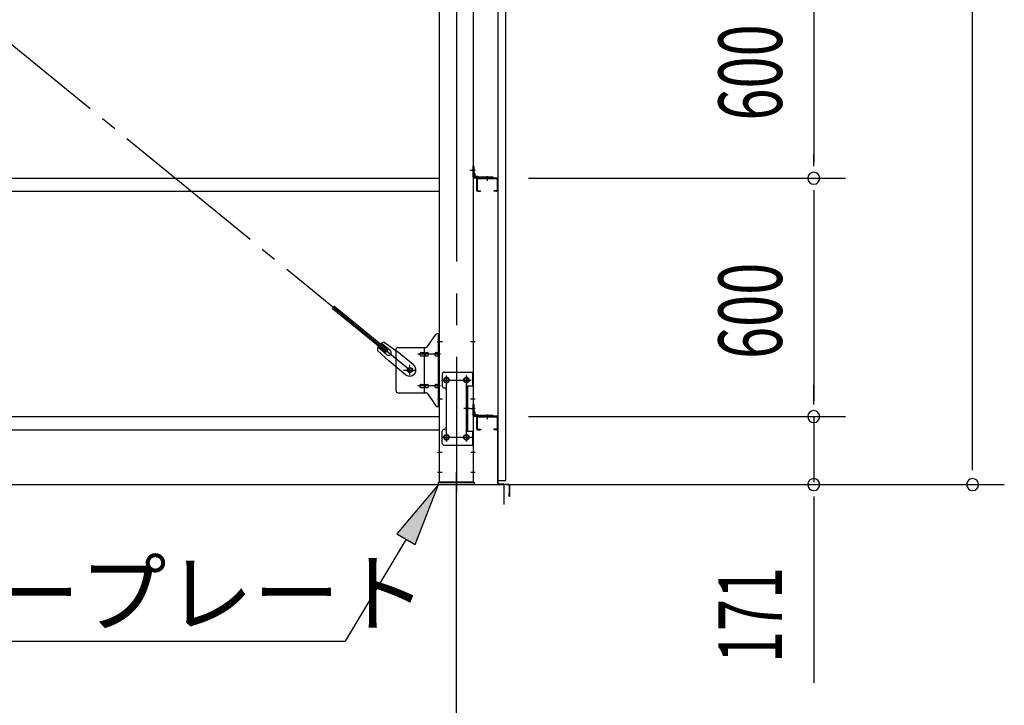
# Model space of a CAD drawing. Extents: x 868 to 32764, y 310 to 22484.
# Drawn here: x 21520 to 24000, y 16121 to 17847 of the extents above; entities that cross this region are included whole.
import ezdxf

# ---------------------------------------------------------------- set-up
doc = ezdxf.new("R2010")
doc.units = 0
doc.header["$LTSCALE"] = 80
doc.header["$MEASUREMENT"] = 0
doc.linetypes.add('1PL-M', pattern=[15, 12, -1, 1, -1])
doc.linetypes.add('1PL-SL', pattern=[6.5, 5, -0.5, 0.5, -0.5])
for name, color, linetype in [('1PL-M1', 6, '1PL-M'), ('HIKIDASHI', 6, 'CONTINUOUS'), ('SUNPOU', 4, 'CONTINUOUS'), ('アンカ-プレ-ト', 1, 'CONTINUOUS'), ('ブレ-ス', 3, 'CONTINUOUS'), ('ブレ-ス取付金物', 2, 'CONTINUOUS'), ('壁', 3, 'CONTINUOUS'), ('後柱', 3, 'CONTINUOUS'), ('水切り', 3, 'CONTINUOUS'), ('胴縁', 1, 'CONTINUOUS'), ('胴縁金具', 2, 'CONTINUOUS')]:
    doc.layers.add(name, color=color, linetype=linetype)
doc.styles.add('00', font='ROMANS', dxfattribs={"width": 0.666667, "bigfont": 'BIGFONT'})
doc.styles.add('01', font='ROMANS', dxfattribs={"height": 3, "bigfont": 'BIGFONT'})

msp = doc.modelspace()

# ---------------------------------------------------------------- linework, layer by layer
at = {"layer": '1PL-M1'}
msp.add_line((22619.8, 14843.1), (22619.8, 16652.1), dxfattribs=at)
at = {"layer": 'HIKIDASHI'}
for p, q in [((22574.8, 16677.1), (22469.9, 16553.3)), ((22515.7, 16526), (22574.8, 16677.1)), ((22469.9, 16553.3), (22515.7, 16526)), ((22492.8, 16539.7), (22339.6, 16283.1)), ((20718.3, 16283.1), (22339.6, 16283.1))]:
    msp.add_line(p, q, dxfattribs=at)
msp.add_solid([(22515.7, 16526), (22469.9, 16553.3), (22574.8, 16677.1)], dxfattribs=at)
at = {"layer": 'SUNPOU'}
for p, q in [((23919.8, 16723.1), (23919.8, 19403.1)), ((23519.8, 18008.1), (23519.8, 17488.1)), ((23519.8, 17478.1), (23519.8, 17508.1)), ((22801.3, 17448.1), (23599.8, 17448.1)), ((22801.3, 17448.1), (23599.8, 17448.1)), ((23519.8, 17418.1), (23519.8, 17388.1)), ((23519.8, 17408.1), (23519.8, 16888.1)), ((23519.8, 16888.1), (23519.8, 16928.1)), ((23519.8, 16878.1), (23519.8, 16908.1)), ((23519.8, 16878.1), (23519.8, 16908.1)), ((22801.3, 16848.1), (23599.8, 16848.1)), ((22801.3, 16848.1), (23599.8, 16848.1)), ((23519.8, 16848.1), (23519.8, 16683.1)), ((23919.8, 16713.1), (23919.8, 16743.1)), ((14099.8, 16677.1), (22739.8, 16677.1)), ((22739.8, 16627.1), (22739.8, 16677.1)), ((22744.8, 16677.1), (23999.8, 16677.1)), ((22744.8, 16677.1), (23599.8, 16677.1)), ((23519.8, 16647.1), (23519.8, 16617.1)), ((23519.8, 16637.1), (23519.8, 16178))]:
    msp.add_line(p, q, dxfattribs=at)
for centre, start, end in [((23519.8, 17448.1), 90, 270), ((23519.8, 17448.1), 90, 270), ((23519.8, 17448.1), 270, 90), ((23519.8, 17448.1), 270, 90), ((23519.8, 16848.1), 90, 270), ((23519.8, 16848.1), 90, 270), ((23519.8, 16848.1), 270, 90), ((23519.8, 16848.1), 270, 90), ((23519.8, 16677.1), 90, 270), ((23519.8, 16677.1), 270, 90), ((23919.8, 16677.1), 90, 270), ((23919.8, 16677.1), 270, 90)]:
    msp.add_arc(centre, 15, start, end, dxfattribs=at)
at = {"layer": 'アンカ-プレ-ト', "color": 6, "linetype": '1PL-SL'}
msp.add_line((22619.8, 16652.1), (22619.8, 16708.1), dxfattribs=at)
at = {"layer": 'アンカ-プレ-ト'}
for p, q in [((22574.8, 16677.1), (22574.8, 16683.1)), ((22574.8, 16683.1), (22664.8, 16683.1)), ((22664.8, 16677.1), (22574.8, 16677.1)), ((22664.8, 16683.1), (22664.8, 16677.1))]:
    msp.add_line(p, q, dxfattribs=at)
at = {"layer": 'ブレ-ス', "color": 6, "linetype": '1PL-SL'}
msp.add_line((22502.8, 16965.1), (19936.8, 19059.1), dxfattribs=at)
at = {"layer": 'ブレ-ス'}
for p, q in [((22442.4, 17009.8), (22306.9, 17120.4)), ((22446.9, 17015.2), (22311.3, 17125.8)), ((22420.8, 17014.7), (22450, 16987.4)), ((22444.9, 17003.7), (22421.9, 17022.4)), ((22453.3, 17014.1), (22430.4, 17032.7)), ((22437.7, 17035.4), (22470.3, 17012.2)), ((22442.4, 17009.8), (22446.9, 17015.2)), ((22512.1, 16978.1), (22470.3, 17012.2)), ((22491.9, 16953.3), (22450, 16987.4))]:
    msp.add_line(p, q, dxfattribs=at)
msp.add_circle((22502.8, 16965.1), 5.5, dxfattribs=at)
for centre, radius, start, end in [((22440.8, 17015.6), 20, 150.8619, 182.6189), ((22440.8, 17015.6), 20, 98.9476, 130.7046), ((22449.1, 17008.9), 6.7, 230.7832, 50.7832), ((22502, 16965.7), 16, 230.7833, 50.7832)]:
    msp.add_arc(centre, radius, start, end, dxfattribs=at)
at = {"layer": 'ブレ-ス取付金物'}
for p, q in [((22546.8, 17024.2), (22567.8, 17054.9)), ((22571.9, 17057.1), (22577.3, 17057.1)), ((22575, 16873.1), (22575, 17057.1)), ((22577.3, 16873.1), (22577.3, 17057.1)), ((22467.3, 17017.1), (22467.3, 16913.1)), ((22472.3, 17022.1), (22542.6, 17022.1)), ((22539.6, 16908.1), (22539.6, 17022.1)), ((22575, 17017.1), (22577.3, 17017.1)), ((22530.8, 17009.1), (22539.6, 17009.1)), ((22530.8, 17001.1), (22539.6, 17001.1)), ((22540.6, 17009.1), (22547.1, 17009.1)), ((22540.6, 17001.1), (22547.1, 17001.1)), ((22568.5, 17009.1), (22575, 17009.1)), ((22568.5, 17001.1), (22575, 17001.1)), ((22584.3, 16955.1), (22584.3, 16925.1)), ((22589.3, 16960.1), (22662.3, 16960.1)), ((22660, 16960.1), (22660, 16925.1)), ((22662.3, 16960.1), (22662.3, 16776.1)), ((22530.8, 16929.1), (22539.6, 16929.1)), ((22530.8, 16921.1), (22539.6, 16921.1)), ((22540.6, 16929.1), (22547.1, 16929.1)), ((22540.6, 16921.1), (22547.1, 16921.1)), ((22568.5, 16929.1), (22575, 16929.1)), ((22568.5, 16921.1), (22575, 16921.1)), ((22594.3, 16915.1), (22594.3, 16821.1)), ((22645.5, 16925.1), (22662.3, 16925.1)), ((22645.5, 16925.1), (22645.5, 16811.1)), ((22647.8, 16925.1), (22647.8, 16811.1)), ((22472.3, 16908.1), (22542.6, 16908.1)), ((22546.8, 16905.9), (22567.8, 16875.2)), ((22575, 16913.1), (22577.3, 16913.1)), ((22571.9, 16873.1), (22577.3, 16873.1)), ((22584.3, 16781.1), (22584.3, 16811.1)), ((22645.5, 16811.1), (22662.3, 16811.1)), ((22660, 16811.1), (22660, 16776.1)), ((22589.3, 16776.1), (22662.3, 16776.1))]:
    msp.add_line(p, q, dxfattribs=at)
at = {"layer": 'ブレ-ス取付金物', "color": 6, "linetype": '1PL-SL'}
for p, q in [((22571.2, 17037.1), (22582.3, 17037.1)), ((22579.8, 17005.1), (22522.4, 17005.1)), ((22486.8, 16965.1), (22518.6, 16965.1)), ((22502.8, 16952.1), (22502.8, 16978)), ((22582.8, 16940.1), (22657, 16940.1)), ((22594.8, 16949.7), (22594.8, 16929.7)), ((22644.8, 16949.7), (22644.8, 16929.7)), ((22579.8, 16925.1), (22522.4, 16925.1)), ((22572.3, 16893.1), (22581.2, 16893.1)), ((22653.2, 16868.1), (22638.3, 16868.1)), ((22583, 16796.1), (22658.3, 16796.1)), ((22594.8, 16805.7), (22594.8, 16785.7)), ((22644.8, 16805.7), (22644.8, 16785.7))]:
    msp.add_line(p, q, dxfattribs=at)
at = {"layer": 'ブレ-ス取付金物'}
for centre, radius in [((22502.8, 16965.1), 6.5), ((22594.8, 16940.1), 6), ((22644.8, 16940.1), 6), ((22594.8, 16796.1), 6), ((22644.8, 16796.1), 6)]:
    msp.add_circle(centre, radius, dxfattribs=at)
for centre, radius, start, end in [((22571.9, 17052.1), 5, 90, 145.561), ((22571.9, 17052.1), 5, 90, 145.561), ((22472.3, 17017.1), 5, 90, 180), ((22542.6, 17027.1), 5, 270, 325.561), ((22531.8, 17005.1), 4.56, 160.0776, 180), ((22531.8, 17005.1), 4.56, 180, 199.9224), ((22531.3, 17005.2), 4.01, 138.8141, 160.0776), ((22531.3, 17004.9), 4.01, 199.9224, 221.1859), ((22531, 17005.5), 3.57, 115.3323, 138.8141), ((22531, 17004.6), 3.57, 221.1859, 244.6677), ((22530.8, 17006), 3.07, 90, 115.3323), ((22530.8, 17004.1), 3.07, 244.6677, 270), ((22539.6, 17007.5), 1.61, 56.4659, 90), ((22539.6, 17002.7), 1.61, 270, 303.5341), ((22538.8, 17006.3), 2.98, 32.0054, 56.4659), ((22538.8, 17003.8), 2.98, 303.5341, 327.9946), ((22537.6, 17005.6), 4.4, 14.5143, 32.0054), ((22537.6, 17004.6), 4.4, 327.9946, 345.4857), ((22535.7, 17005.1), 6.38, 360, 14.5143), ((22535.7, 17005.1), 6.38, 345.4857, 0), ((22547.1, 17007.5), 1.61, 56.4659, 90), ((22547.1, 17002.7), 1.61, 270, 303.5341), ((22546.3, 17006.3), 2.98, 32.0054, 56.4659), ((22546.3, 17003.8), 2.98, 303.5341, 327.9946), ((22545.1, 17005.6), 4.4, 14.5143, 32.0054), ((22545.1, 17004.6), 4.4, 327.9946, 345.4857), ((22543.2, 17005.1), 6.38, 360, 14.5143), ((22543.2, 17005.1), 6.38, 345.4857, 0), ((22569.5, 17005.1), 4.56, 160.0776, 180), ((22569.5, 17005.1), 4.56, 180, 199.9224), ((22569, 17005.2), 4.01, 138.8141, 160.0776), ((22569, 17004.9), 4.01, 199.9224, 221.1859), ((22568.7, 17005.5), 3.57, 115.3323, 138.8141), ((22568.7, 17004.6), 3.57, 221.1859, 244.6677), ((22568.5, 17006), 3.07, 90, 115.3323), ((22568.5, 17004.1), 3.07, 244.6677, 270), ((22578.9, 17005.1), 6.38, 165.4857, 180), ((22578.9, 17005.1), 6.38, 180, 194.5143), ((22576.9, 17005.6), 4.4, 147.9946, 165.4857), ((22576.9, 17004.6), 4.4, 194.5143, 212.0054), ((22575.7, 17006.3), 2.98, 123.5341, 147.9946), ((22575.7, 17003.8), 2.98, 212.0054, 236.4659), ((22575, 17007.5), 1.61, 90, 123.5341), ((22575, 17002.7), 1.61, 236.4659, 270), ((22589.3, 16955.1), 5, 90, 180), ((22531.8, 16925.1), 4.56, 160.0776, 180), ((22531.8, 16925.1), 4.56, 180, 199.9224), ((22531.3, 16925.2), 4.01, 138.8141, 160.0776), ((22531.3, 16924.9), 4.01, 199.9224, 221.1859), ((22531, 16925.5), 3.57, 115.3323, 138.8141), ((22531, 16924.6), 3.57, 221.1859, 244.6677), ((22530.8, 16926), 3.07, 90, 115.3323), ((22530.8, 16924.1), 3.07, 244.6677, 270), ((22539.6, 16927.5), 1.61, 56.4659, 90), ((22539.6, 16922.7), 1.61, 270, 303.5341), ((22538.8, 16926.3), 2.98, 32.0054, 56.4659), ((22538.8, 16923.8), 2.98, 303.5341, 327.9946), ((22537.6, 16925.6), 4.4, 14.5143, 32.0054), ((22537.6, 16924.6), 4.4, 327.9946, 345.4857), ((22535.7, 16925.1), 6.38, 360, 14.5143), ((22535.7, 16925.1), 6.38, 345.4857, 0), ((22547.1, 16927.5), 1.61, 56.4659, 90), ((22547.1, 16922.7), 1.61, 270, 303.5341), ((22546.3, 16926.3), 2.98, 32.0054, 56.4659), ((22546.3, 16923.8), 2.98, 303.5341, 327.9946), ((22545.1, 16925.6), 4.4, 14.5143, 32.0054), ((22545.1, 16924.6), 4.4, 327.9946, 345.4857), ((22543.2, 16925.1), 6.38, 360, 14.5143), ((22543.2, 16925.1), 6.38, 345.4857, 0), ((22569.5, 16925.1), 4.56, 160.0776, 180), ((22569.5, 16925.1), 4.56, 180, 199.9224), ((22569, 16925.2), 4.01, 138.8141, 160.0776), ((22569, 16924.9), 4.01, 199.9224, 221.1859), ((22568.7, 16925.5), 3.57, 115.3323, 138.8141), ((22568.7, 16924.6), 3.57, 221.1859, 244.6677), ((22568.5, 16926), 3.07, 90, 115.3323), ((22568.5, 16924.1), 3.07, 244.6677, 270), ((22578.9, 16925.1), 6.38, 165.4857, 180), ((22578.9, 16925.1), 6.38, 180, 194.5143), ((22576.9, 16925.6), 4.4, 147.9946, 165.4857), ((22576.9, 16924.6), 4.4, 194.5143, 212.0054), ((22575.7, 16926.3), 2.98, 123.5341, 147.9946), ((22575.7, 16923.8), 2.98, 212.0054, 236.4659), ((22575, 16927.5), 1.61, 90, 123.5341), ((22575, 16922.7), 1.61, 236.4659, 270), ((22589.3, 16925.1), 5, 180, 270), ((22589.3, 16915.1), 5, 0, 90), ((22472.3, 16913.1), 5, 180, 270), ((22542.6, 16903.1), 5, 34.439, 90), ((22571.9, 16878.1), 5, 214.439, 270), ((22589.3, 16811.1), 5, 90, 180), ((22589.3, 16821.1), 5, 270, 0), ((22589.3, 16781.1), 5, 180, 270)]:
    msp.add_arc(centre, radius, start, end, dxfattribs=at)
at = {"layer": '壁'}
for p, q in [((22724.3, 19375.1), (22724.3, 16687.1)), ((22744.3, 16687.1), (22744.3, 19375.1)), ((22724.3, 16687.1), (22744.3, 16687.1))]:
    msp.add_line(p, q, dxfattribs=at)
at = {"layer": '後柱', "color": 6, "linetype": '1PL-M'}
msp.add_line((22619.8, 19398.1), (22619.8, 16658.1), dxfattribs=at)
at = {"layer": '後柱'}
for p, q in [((22577.3, 16683.1), (22577.3, 19373.1)), ((22662.3, 19373.1), (22662.3, 16683.1)), ((22596.3, 16946.1), (22593.3, 16946.1)), ((22646.3, 16946.1), (22643.3, 16946.1)), ((22593.3, 16934.1), (22596.3, 16934.1)), ((22643.3, 16934.1), (22646.3, 16934.1)), ((22596.3, 16802.1), (22593.3, 16802.1)), ((22593.3, 16790.1), (22596.3, 16790.1)), ((22646.3, 16802.1), (22643.3, 16802.1)), ((22643.3, 16790.1), (22646.3, 16790.1)), ((22662.3, 16683.1), (22577.3, 16683.1))]:
    msp.add_line(p, q, dxfattribs=at)
at = {"layer": '後柱', "color": 6, "linetype": '1PL-SL'}
for p, q in [((22653.3, 17468.1), (22667.3, 17468.1)), ((22653.3, 17468.1), (22667.3, 17468.1)), ((22572.3, 17037.1), (22584.6, 17037.1)), ((22655, 17037.1), (22667.3, 17037.1)), ((22582.3, 16940.1), (22607.3, 16940.1)), ((22594.8, 16785.1), (22594.8, 16951.1)), ((22632.3, 16940.1), (22657.3, 16940.1)), ((22644.8, 16785.1), (22644.8, 16951.1)), ((22572.3, 16893.1), (22584.6, 16893.1)), ((22655, 16893.1), (22667.3, 16893.1)), ((22653.3, 16868.1), (22667.3, 16868.1)), ((22653.3, 16868.1), (22667.3, 16868.1)), ((22582.3, 16796.1), (22607.3, 16796.1)), ((22632.3, 16796.1), (22657.3, 16796.1)), ((22572.3, 16758.1), (22583.9, 16758.1)), ((22655.7, 16758.1), (22667.3, 16758.1)), ((22572.3, 16708.1), (22583.9, 16708.1)), ((22655.7, 16708.1), (22667.3, 16708.1))]:
    msp.add_line(p, q, dxfattribs=at)
at = {"layer": '後柱'}
for centre, start, end in [((22593.3, 16940.1), 90, 270), ((22596.3, 16940.1), 270, 90), ((22643.3, 16940.1), 90, 270), ((22646.3, 16940.1), 270, 90), ((22593.3, 16796.1), 90, 270), ((22596.3, 16796.1), 270, 90), ((22643.3, 16796.1), 90, 270), ((22646.3, 16796.1), 270, 90)]:
    msp.add_arc(centre, 6, start, end, dxfattribs=at)
at = {"layer": '水切り'}
for p, q in [((22713.3, 16849.1), (22713.3, 16848.1)), ((22723.3, 16849.1), (22713.3, 16849.1)), ((22723.3, 16848.1), (22713.3, 16848.1)), ((22724.3, 16680), (22724.3, 16847.1)), ((22725.3, 16680), (22725.3, 16847.1)), ((22752.3, 16676.2), (22726.1, 16678)), ((22752.4, 16677.2), (22726.2, 16679)), ((22753.3, 16648.1), (22753.3, 16675.2)), ((22754.3, 16648.1), (22754.3, 16675.2)), ((22752.3, 16648.1), (22752.3, 16655.1)), ((22752.3, 16655.1), (22753.3, 16655.1))]:
    msp.add_line(p, q, dxfattribs=at)
for centre, radius, start, end in [((22723.3, 16847.1), 2, 0, 90), ((22723.3, 16847.1), 1, 0, 90), ((22726.3, 16680), 2, 180, 266.0548), ((22726.3, 16680), 1, 180, 266.0548), ((22752.3, 16675.2), 1, 0, 86.0548), ((22752.3, 16675.2), 2, 0, 86.0548), ((22753.3, 16648.1), 1, 180, 0)]:
    msp.add_arc(centre, radius, start, end, dxfattribs=at)
at = {"layer": '胴縁'}
for p, q in [((19862.3, 17448.1), (22577.3, 17448.1)), ((22670.3, 17445.1), (22670.3, 17418.1)), ((22671.9, 17445.1), (22671.9, 17418.1)), ((22721.3, 17448.1), (22673.3, 17448.1)), ((22721.3, 17446.5), (22673.3, 17446.5)), ((22722.7, 17445.1), (22722.7, 17418.1)), ((22724.3, 17445.1), (22724.3, 17418.1)), ((19862.3, 17415.1), (22577.3, 17415.1)), ((22673.3, 17416.7), (22680.3, 17416.7)), ((22673.3, 17415.1), (22680.3, 17415.1)), ((22680.3, 17416.7), (22680.3, 17415.1)), ((22714.3, 17416.7), (22714.3, 17415.1)), ((22721.3, 17416.7), (22714.3, 17416.7)), ((22721.3, 17415.1), (22714.3, 17415.1)), ((19862.3, 16848.1), (22577.3, 16848.1)), ((22670.3, 16845.1), (22670.3, 16818.1)), ((22671.9, 16845.1), (22671.9, 16818.1)), ((22721.3, 16848.1), (22673.3, 16848.1)), ((22721.3, 16846.5), (22673.3, 16846.5)), ((22722.7, 16845.1), (22722.7, 16818.1)), ((22724.3, 16845.1), (22724.3, 16818.1)), ((19862.3, 16815.1), (22577.3, 16815.1)), ((22673.3, 16816.7), (22680.3, 16816.7)), ((22673.3, 16815.1), (22680.3, 16815.1)), ((22680.3, 16816.7), (22680.3, 16815.1)), ((22714.3, 16816.7), (22714.3, 16815.1)), ((22721.3, 16816.7), (22714.3, 16816.7)), ((22721.3, 16815.1), (22714.3, 16815.1))]:
    msp.add_line(p, q, dxfattribs=at)
at = {"layer": '胴縁', "color": 6, "linetype": '1PL-M'}
for p, q in [((22697.3, 17453.1), (22697.3, 17441.5)), ((22697.3, 16853.1), (22697.3, 16841.5))]:
    msp.add_line(p, q, dxfattribs=at)
at = {"layer": '胴縁'}
for centre, radius, start, end in [((22673.3, 17445.1), 3, 90, 180), ((22673.3, 17445.1), 1.4, 90, 180), ((22721.3, 17445.1), 3, 0, 90), ((22721.3, 17445.1), 1.4, 0, 90), ((22673.3, 17418.1), 3, 180, 270), ((22673.3, 17418.1), 1.4, 180, 270), ((22721.3, 17418.1), 1.4, 270, 0), ((22721.3, 17418.1), 3, 270, 0), ((22673.3, 16845.1), 3, 90, 180), ((22673.3, 16845.1), 1.4, 90, 180), ((22721.3, 16845.1), 3, 0, 90), ((22721.3, 16845.1), 1.4, 0, 90), ((22673.3, 16818.1), 3, 180, 270), ((22673.3, 16818.1), 1.4, 180, 270), ((22721.3, 16818.1), 1.4, 270, 0), ((22721.3, 16818.1), 3, 270, 0)]:
    msp.add_arc(centre, radius, start, end, dxfattribs=at)
at = {"layer": '胴縁金具', "color": 6, "linetype": '1PL-SL'}
for p, q in [((22667.1, 17468.1), (22659.8, 17468.1)), ((22697.3, 17452.9), (22697.3, 17445.6)), ((22667.1, 16868.1), (22659.8, 16868.1)), ((22697.3, 16852.9), (22697.3, 16845.6))]:
    msp.add_line(p, q, dxfattribs=at)
at = {"layer": '胴縁金具'}
for p, q in [((22662.3, 17478.1), (22664.6, 17478.1)), ((22662.3, 17451.1), (22662.3, 17478.1)), ((22664.6, 17451.1), (22664.6, 17478.1)), ((22664.6, 17460.4), (22665.1, 17460.4)), ((22712.3, 17450.4), (22665.3, 17450.4)), ((22712.3, 17448.1), (22665.3, 17448.1)), ((22667.1, 17453.9), (22667.1, 17458.4)), ((22668.1, 17452.9), (22672.6, 17452.9)), ((22674.6, 17450.4), (22674.6, 17450.9)), ((22712.3, 17450.4), (22712.3, 17448.1)), ((22662.3, 16878.1), (22664.6, 16878.1)), ((22662.3, 16851.1), (22662.3, 16878.1)), ((22664.6, 16851.1), (22664.6, 16878.1)), ((22664.6, 16860.4), (22665.1, 16860.4)), ((22712.3, 16850.4), (22665.3, 16850.4)), ((22712.3, 16848.1), (22665.3, 16848.1)), ((22667.1, 16853.9), (22667.1, 16858.4)), ((22668.1, 16852.9), (22672.6, 16852.9)), ((22674.6, 16850.4), (22674.6, 16850.9)), ((22712.3, 16850.4), (22712.3, 16848.1))]:
    msp.add_line(p, q, dxfattribs=at)
for centre, radius, start, end in [((22665.1, 17458.4), 2, 0, 90), ((22665.3, 17451.1), 3, 180, 270), ((22665.3, 17451.1), 0.7, 180, 270), ((22668.1, 17453.9), 1, 180, 270), ((22672.6, 17450.9), 2, 0, 90), ((22665.3, 16851.1), 3, 180, 270), ((22665.3, 16851.1), 0.7, 180, 270), ((22665.1, 16858.4), 2, 0, 90), ((22668.1, 16853.9), 1, 180, 270), ((22672.6, 16850.9), 2, 0, 90)]:
    msp.add_arc(centre, radius, start, end, dxfattribs=at)

# ---------------------------------------------------------------- texts
at = {"layer": 'HIKIDASHI', "style": '01'}
msp.add_text('アンカープレート', height=160, dxfattribs=at).set_placement((20798.3, 16323.1))
at = {"layer": 'SUNPOU', "style": '00', "width": 0.666667}
for s, p in [('600', (23439.8, 17593.1)), ('600', (23439.8, 16993.1)), ('171', (23439.8, 16227.5))]:
    msp.add_text(s, height=160, rotation=90, dxfattribs=at).set_placement(p)

doc.saveas('drawing.dxf')
